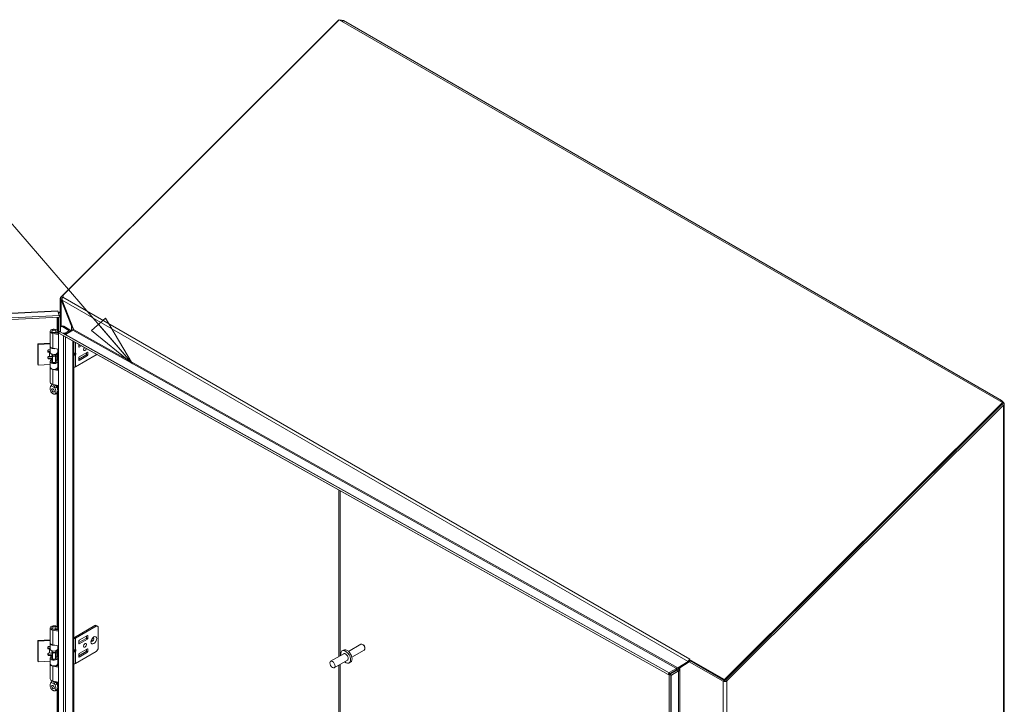
# Model space of a CAD drawing. Units: inches. Extents: x 11 to 296, y 10 to 182.
# Drawn here: x 272 to 296, y 166 to 182 of the extents above; entities that cross this region are included whole.
import ezdxf

# ---------------------------------------------------------------- set-up
doc = ezdxf.new("R2010")
doc.units = ezdxf.units.IN
doc.header["$LTSCALE"] = 18
doc.header["$MEASUREMENT"] = 0
doc.layers.get('0').update_dxf_attribs({"lineweight": 0})
for name, color, linetype, lineweight in [('Symbol (ANSI)', 7, 'Continuous', 5), ('Visible (ANSI)', 7, 'Continuous', 5), ('Visible Narrow (ANSI)', 7, 'Continuous', 5)]:
    doc.layers.add(name, color=color, linetype=linetype, lineweight=lineweight)
doc.styles.add('ROMANS', font='romans.shx')
doc.dimstyles.new('Default (ANSI)$7', dxfattribs={"dimscale": 18, "dimtxt": 0.08, "dimasz": 0.07, "dimexe": 0.0625, "dimexo": 0.0315, "dimgap": 0.0155, "dimtad": 0, "dimtih": 1, "dimtoh": 1, "dimrnd": 1e-08, "dimzin": 0, "dimdsep": 46, "dimtxsty": 'ROMANS', "dimblk": 'Filled-1', "dimcen": 0.09, "dimdle": 0.197, "dimclrd": 256, "dimclre": 256, "dimclrt": 256, "dimadec": 0, "dimazin": 0, "dimtfac": 1, "dimtofl": 0, "dimtmove": 0, "dimatfit": 3, "dimldrblk": 'Filled-1', "dimfxl": 1, "dimtolj": 1, "dimtzin": 0, "dimlwd": -1, "dimlwe": -1, "dimarcsym": 0})

# ---------------------------------------------------------------- blocks, each defined once
blk = doc.blocks.new('Filled-1')
at = {"color": 0}
for p, q in [((0, 0), (-1, 0.179)), ((-1, 0.179), (-1, -0.179)), ((-1, 0), (0, 0)), ((-1, -0.179), (0, 0))]:
    blk.add_line(p, q, dxfattribs=at)
at = {"color": 0, "flags": 128}
blk.add_lwpolyline([(-1, -0.179), (0, 0), (-1, 0.179), (-1, -0.179)], dxfattribs=at)
at = {"color": 0}
blk.add_solid([(-1, -0.179), (0, 0), (-1, 0.179), (-1, -0.179)], dxfattribs=at)

msp = doc.modelspace()

# ---------------------------------------------------------------- linework, layer by layer
at = {"layer": 'Visible (ANSI)'}
for p, q in [((273.12276, 175.68572), (279.82168, 182.36874)), ((273.17894, 175.7309), (279.85938, 182.39548)), ((279.82858, 182.36476), (279.82168, 182.36874)), ((279.85938, 182.39548), (295.91862, 173.12368)), ((279.89807, 182.37315), (279.91098, 182.3806)), ((279.91098, 182.3806), (279.95881, 182.37309)), ((279.95881, 182.37309), (279.92849, 182.35558)), ((279.95881, 182.37309), (295.89589, 173.17181)), ((273.10426, 175.25941), (273.10426, 175.65401)), ((273.14902, 175.65045), (273.10545, 175.64551)), ((273.14945, 175.67031), (273.12276, 175.68572)), ((273.14617, 175.61999), (273.12276, 175.60647)), ((273.37817, 174.97114), (273.12276, 175.60647)), ((273.1474, 175.60364), (273.42259, 174.90328)), ((273.15416, 175.66759), (273.14945, 175.67031)), ((273.16421, 175.67762), (273.15416, 175.66759)), ((273.17894, 175.7309), (273.1639, 175.67649)), ((251.73268, 174.26389), (273.04109, 175.34021)), ((273.07963, 175.23224), (273.0464, 175.33822)), ((273.06401, 175.29406), (273.06031, 175.29388)), ((273.09294, 175.29552), (273.06401, 175.29406)), ((273.11254, 175.23302), (273.09294, 175.29552)), ((273.07963, 175.23224), (251.76321, 174.15551)), ((251.76453, 174.11271), (273.08096, 175.18944)), ((273.0683, 174.8392), (273.0683, 175.1888)), ((273.08096, 175.18944), (273.07963, 175.23224)), ((273.07966, 175.23136), (273.11254, 175.23302)), ((273.11254, 175.23302), (273.11254, 174.84143)), ((272.85823, 174.48782), (272.85823, 174.84643)), ((272.89576, 174.83764), (272.89576, 174.84643)), ((272.92402, 174.88956), (272.90047, 174.85916)), ((273.0609, 174.77214), (272.9236, 174.79579)), ((272.93373, 174.81539), (273.0609, 174.79348)), ((272.97551, 174.88956), (272.99906, 174.85916)), ((272.98943, 174.80579), (272.98943, 174.82352)), ((273.01449, 174.80906), (272.98943, 174.82352)), ((273.00376, 174.83764), (273.00376, 174.84643)), ((273.01449, 174.80148), (273.01449, 174.80906)), ((273.0413, 174.79686), (273.0413, 174.84643)), ((273.0609, 174.83201), (273.07707, 174.82277)), ((273.0609, 174.80638), (273.0609, 174.83201)), ((273.0661, 174.8034), (273.0609, 174.80638)), ((273.0609, 151.89086), (273.0609, 174.80638)), ((273.06177, 174.88234), (273.0683, 174.8392)), ((273.06177, 174.83152), (273.06177, 174.88234)), ((273.08798, 174.84204), (273.0661, 174.8034)), ((273.0661, 174.8034), (273.18683, 174.7347)), ((273.0661, 174.8034), (287.82461, 166.5351)), ((273.18474, 174.73558), (273.06655, 174.80315)), ((273.0683, 174.8392), (273.0869, 174.84014)), ((273.08798, 174.84204), (287.84648, 166.57374)), ((273.091, 174.84035), (273.11254, 174.84143)), ((273.106, 174.8411), (273.106, 174.83194)), ((273.11033, 174.82952), (273.11033, 174.84132)), ((273.15091, 174.97274), (273.12586, 174.95827)), ((273.3127, 174.86834), (273.16336, 174.95456)), ((273.16511, 174.79883), (273.22156, 174.80576)), ((273.18841, 174.96902), (273.33775, 174.8828)), ((273.40964, 174.87166), (273.23305, 174.76971)), ((273.23383, 174.8096), (273.3127, 174.85514)), ((273.33775, 174.84067), (273.25888, 174.79514)), ((273.35127, 174.8691), (273.3752, 174.85528)), ((273.35287, 174.83888), (273.35287, 174.86174)), ((273.3752, 174.85528), (273.38651, 174.86181)), ((273.3752, 174.85528), (273.3752, 174.85177)), ((273.38288, 174.97386), (273.37817, 174.97114)), ((273.39264, 174.9795), (273.38288, 174.97386)), ((273.4082, 174.93992), (273.38363, 174.93911)), ((273.38363, 174.86172), (273.38363, 174.93911)), ((273.39295, 174.86203), (273.38363, 174.86172)), ((273.42259, 174.90328), (273.4227, 174.89473)), ((272.56312, 174.54665), (272.85823, 174.56156)), ((273.18474, 174.73558), (273.18474, 174.73589)), ((287.82787, 166.5322), (273.18716, 174.73451)), ((273.22893, 174.78575), (273.19573, 174.78167)), ((273.23305, 174.76971), (273.22746, 174.76901)), ((273.42806, 174.59955), (273.42806, 152.1171)), ((272.56621, 174.52627), (272.56312, 174.54665)), ((272.56312, 174.04647), (272.56312, 174.54665)), ((272.85823, 174.54102), (272.56621, 174.52627)), ((272.56621, 174.02609), (272.56621, 174.52627)), ((272.80529, 174.35292), (272.80529, 174.38281)), ((272.83883, 174.35948), (272.82133, 174.35859)), ((272.82442, 174.39945), (272.85823, 174.40116)), ((272.82442, 174.33821), (272.84191, 174.3391)), ((272.85823, 174.33938), (272.85823, 174.47925)), ((273.0609, 174.41353), (272.9236, 174.43718)), ((273.04095, 174.33478), (273.05098, 174.40095)), ((273.05115, 174.40321), (273.05115, 174.41521)), ((273.55487, 174.46626), (273.55487, 174.52851)), ((273.55487, 174.49333), (273.5858, 174.51118)), ((273.61631, 174.49408), (273.5615, 174.46244)), ((273.76038, 174.34309), (273.5615, 174.22827)), ((273.73694, 174.32955), (273.73694, 174.28693)), ((273.767, 174.26957), (273.767, 174.33926)), ((272.80529, 174.19371), (272.80529, 174.22359)), ((272.91226, 174.20397), (272.82133, 174.19938)), ((272.82442, 174.24023), (272.84191, 174.24112)), ((272.91226, 174.18343), (272.82442, 174.179)), ((272.85823, 173.97906), (272.85823, 174.11893)), ((272.89576, 174.28524), (272.89576, 174.29671)), ((272.91553, 174.25307), (272.90047, 174.27251)), ((272.91226, 174.11956), (272.90047, 174.10433)), ((272.91226, 174.11494), (272.91226, 174.25728)), ((272.984, 174.25307), (272.99906, 174.27251)), ((272.98726, 174.11494), (272.98726, 174.25728)), ((272.98767, 174.18724), (272.98726, 174.18722)), ((272.99788, 174.1576), (272.98726, 174.14906)), ((272.98726, 174.11956), (272.99906, 174.10433)), ((272.99462, 174.17099), (273.00053, 174.14673)), ((272.99503, 174.2673), (273.00053, 174.24471)), ((273.00053, 174.24471), (273.03561, 174.24755)), ((273.00053, 174.14673), (273.00053, 174.24471)), ((273.00053, 174.14673), (273.03561, 174.14957)), ((273.00317, 174.10902), (273.00317, 174.14694)), ((273.00376, 174.28524), (273.00376, 174.29671)), ((273.00565, 174.11611), (273.01041, 174.14753)), ((273.03561, 174.24755), (273.02971, 174.27181)), ((273.03561, 174.14957), (273.03561, 174.24755)), ((273.05098, 174.1805), (273.04095, 174.11432)), ((273.05115, 174.04289), (273.05115, 174.18275)), ((273.42806, 174.3107), (273.46164, 174.3107)), ((273.42806, 174.29539), (273.46164, 174.29539)), ((273.4749, 173.98916), (273.96853, 174.27416)), ((273.73031, 174.27545), (273.55487, 174.17416)), ((273.55487, 174.21678), (273.55487, 174.1471)), ((273.5615, 174.14327), (273.76038, 174.25809)), ((272.56621, 174.02609), (272.56312, 174.04647)), ((272.85823, 174.04084), (272.56621, 174.02609)), ((272.85823, 173.61189), (272.85823, 173.97049)), ((273.0609, 173.8962), (272.9236, 173.91985)), ((272.9858, 173.93048), (273.0609, 173.91755)), ((272.98943, 173.92986), (272.98943, 173.93144)), ((273.01449, 173.93312), (273.00664, 173.93766)), ((273.01449, 173.92554), (273.01449, 173.93312)), ((273.05098, 174.04063), (273.04095, 173.97446)), ((273.0413, 173.92092), (273.0413, 173.97049)), ((272.89576, 173.56121), (272.89576, 173.56921)), ((273.0609, 173.53759), (272.9236, 173.56124)), ((295.91862, 173.12368), (289.1894, 166.41042)), ((295.86557, 173.15431), (295.89589, 173.17181)), ((295.89589, 173.17181), (295.94371, 173.1241)), ((295.92936, 173.09581), (295.91862, 173.12368)), ((295.94371, 173.1241), (295.92305, 173.11218)), ((289.2134, 166.39578), (295.91232, 173.07881)), ((295.91232, 173.07881), (289.2134, 166.39578)), ((295.94371, 173.06068), (289.24479, 166.37766)), ((295.91703, 173.07609), (295.91232, 173.07881)), ((295.94371, 173.06068), (295.91703, 173.07609)), ((295.92936, 173.09581), (295.92784, 173.09429)), ((295.96221, 173.09239), (295.96221, 146.54169)), ((272.85823, 167.30265), (272.85823, 167.66126)), ((272.89576, 167.65247), (272.89576, 167.66126)), ((272.92402, 167.70439), (272.90047, 167.67399)), ((272.97551, 167.70439), (272.99906, 167.67399)), ((272.98943, 167.62062), (272.98943, 167.63835)), ((273.01449, 167.62389), (272.98943, 167.63835)), ((273.00376, 167.65247), (273.00376, 167.66126)), ((273.0413, 167.61169), (273.0413, 167.66126)), ((273.93846, 167.71872), (273.44483, 167.43372)), ((273.4749, 167.41637), (273.96853, 167.70137)), ((273.97596, 167.72244), (274.00603, 167.70508)), ((274.02156, 167.67075), (274.02156, 167.18085)), ((273.0609, 167.58697), (272.9236, 167.61062)), ((272.93373, 167.63022), (273.0609, 167.60831)), ((273.01449, 167.61631), (273.01449, 167.62389)), ((273.43157, 167.43372), (273.42806, 167.43575)), ((273.55487, 167.30816), (273.73031, 167.40945)), ((273.5615, 167.36226), (273.76038, 167.47708)), ((273.73694, 167.42093), (273.73694, 167.46355)), ((273.767, 167.47326), (273.767, 167.40357)), ((272.56312, 167.36148), (272.85823, 167.37639)), ((272.56621, 167.3411), (272.56312, 167.36148)), ((272.56312, 166.8613), (272.56312, 167.36148)), ((272.85823, 167.35585), (272.56621, 167.3411)), ((272.56621, 166.84092), (272.56621, 167.3411)), ((272.80529, 167.16775), (272.80529, 167.19764)), ((272.83883, 167.17431), (272.82133, 167.17342)), ((272.82442, 167.21428), (272.85823, 167.21599)), ((272.85823, 167.15421), (272.85823, 167.29408)), ((273.0609, 167.22836), (272.9236, 167.25201)), ((273.04095, 167.14961), (273.05098, 167.21578)), ((273.05115, 167.21804), (273.05115, 167.23004)), ((273.55487, 167.28109), (273.55487, 167.35078)), ((273.76038, 167.39209), (273.5615, 167.27727)), ((280.38129, 167.26797), (280.08163, 167.09496)), ((280.43739, 167.25531), (280.42254, 167.26388)), ((280.48088, 167.17999), (280.48088, 167.16284)), ((272.80529, 167.00854), (272.80529, 167.03842)), ((272.91226, 167.0188), (272.82133, 167.01421)), ((272.82442, 167.15304), (272.84191, 167.15393)), ((272.82442, 167.05506), (272.84191, 167.05595)), ((272.91226, 166.99826), (272.82442, 166.99383)), ((272.85823, 166.79389), (272.85823, 166.93376)), ((272.89576, 167.10007), (272.89576, 167.11154)), ((272.91553, 167.0679), (272.90047, 167.08734)), ((272.91226, 166.93439), (272.90047, 166.91916)), ((272.91226, 166.92977), (272.91226, 167.07211)), ((272.984, 167.0679), (272.99906, 167.08734)), ((272.98726, 166.92977), (272.98726, 167.07211)), ((272.98767, 167.00207), (272.98726, 167.00205)), ((272.99788, 166.97243), (272.98726, 166.96389)), ((272.98726, 166.93439), (272.99906, 166.91916)), ((272.99462, 166.98582), (273.00053, 166.96156)), ((272.99503, 167.08213), (273.00053, 167.05954)), ((273.00053, 167.05954), (273.03561, 167.06238)), ((273.00053, 166.96156), (273.00053, 167.05954)), ((273.00053, 166.96156), (273.03561, 166.9644)), ((273.00317, 166.92385), (273.00317, 166.96177)), ((273.00376, 167.10007), (273.00376, 167.11154)), ((273.00565, 166.93094), (273.01041, 166.96236)), ((273.03561, 167.06238), (273.02971, 167.08665)), ((273.03561, 166.9644), (273.03561, 167.06238)), ((273.05098, 166.99533), (273.04095, 166.92915)), ((273.05115, 166.85772), (273.05115, 166.99758)), ((273.42806, 167.12553), (273.46164, 167.12553)), ((273.42806, 167.11022), (273.46164, 167.11022)), ((273.4749, 166.80399), (273.96853, 167.08899)), ((273.73031, 167.09028), (273.55487, 166.98899)), ((273.55487, 167.03161), (273.55487, 166.96193)), ((273.76038, 167.15792), (273.5615, 167.0431)), ((273.5615, 166.9581), (273.76038, 167.07292)), ((273.73694, 167.14438), (273.73694, 167.10176)), ((273.767, 167.0844), (273.767, 167.15409)), ((279.96813, 167.03809), (279.64993, 166.85438)), ((279.96474, 167.12724), (279.92868, 167.10642)), ((280.46379, 167.12508), (280.16413, 166.95207)), ((272.56621, 166.84092), (272.56312, 166.8613)), ((272.85823, 166.85567), (272.56621, 166.84092)), ((272.85823, 166.42672), (272.85823, 166.78532)), ((273.0609, 166.71103), (272.9236, 166.73468)), ((272.9858, 166.74531), (273.0609, 166.73238)), ((272.98943, 166.74469), (272.98943, 166.74627)), ((273.01449, 166.74795), (273.00664, 166.75249)), ((273.01449, 166.74037), (273.01449, 166.74795)), ((273.05098, 166.85546), (273.04095, 166.78929)), ((273.0413, 166.73575), (273.0413, 166.78532)), ((280.05813, 166.88221), (279.73993, 166.69849)), ((280.13364, 166.8347), (280.09758, 166.81388)), ((287.85115, 166.58247), (288.02562, 166.6832)), ((288.02986, 166.68646), (288.04035, 166.65768)), ((288.06067, 166.69396), (288.30821, 166.85054)), ((288.06538, 166.69668), (288.06067, 166.69396)), ((288.09206, 166.71208), (288.06538, 166.69668)), ((288.08833, 166.70266), (288.09044, 166.67705)), ((288.08833, 166.65241), (288.08833, 166.70266)), ((288.33801, 166.86766), (288.09206, 166.71208)), ((288.33588, 166.84529), (288.10458, 166.69243)), ((288.3349, 166.86595), (288.30821, 166.85054)), ((288.33072, 166.8829), (288.3507, 166.87499)), ((288.33572, 166.86642), (288.3349, 166.86595)), ((288.36727, 166.86342), (288.33588, 166.84529)), ((288.33588, 166.84529), (289.15549, 166.37209)), ((288.34976, 166.90906), (288.34096, 166.90027)), ((289.1894, 166.41042), (288.34096, 166.90027)), ((288.34096, 166.90027), (288.3517, 166.87241)), ((288.3496, 166.90903), (288.34968, 166.90911)), ((288.34972, 166.90901), (288.34968, 166.90911)), ((288.34968, 166.90911), (288.34976, 166.90906)), ((289.18688, 166.39021), (288.3517, 166.87241)), ((289.18688, 166.39021), (288.36727, 166.86342)), ((287.82461, 166.5351), (287.84648, 166.57374)), ((287.82773, 166.53228), (287.82461, 166.5351)), ((287.82773, 166.53228), (287.84632, 166.56513)), ((287.84632, 166.56513), (287.8496, 166.57092)), ((287.84648, 166.57374), (287.8496, 166.57092)), ((287.88575, 166.52693), (287.84801, 166.52693)), ((287.84801, 166.52623), (287.84801, 166.52693)), ((287.89241, 166.52623), (287.84801, 166.52623)), ((287.84801, 166.52623), (287.84801, 143.3469)), ((287.8494, 166.57721), (287.85115, 166.58247)), ((287.84947, 166.57173), (287.8494, 166.57721)), ((287.84948, 166.57102), (287.84947, 166.57173)), ((287.84987, 166.54069), (287.84949, 166.57073)), ((287.85161, 166.54595), (287.84987, 166.54069)), ((287.85115, 166.58247), (287.85161, 166.54595)), ((288.02609, 166.64668), (287.85161, 166.54595)), ((287.8914, 166.52693), (287.86651, 166.5413)), ((287.86651, 166.5413), (287.87089, 166.54029)), ((287.87089, 166.54029), (288.04667, 166.64178)), ((287.87089, 166.54029), (287.90229, 166.52216)), ((287.89241, 166.52693), (287.88575, 166.52693)), ((287.89241, 166.52693), (287.89241, 166.52623)), ((287.89241, 166.52623), (287.89241, 143.3469)), ((287.89319, 166.52589), (287.89289, 166.52607)), ((287.8979, 166.52318), (287.89319, 166.52589)), ((287.90229, 166.52216), (287.8979, 166.52318)), ((288.07807, 166.62365), (287.90229, 166.52216)), ((288.08833, 166.65241), (288.09044, 166.62681)), ((288.09044, 166.67705), (288.09044, 166.62681)), ((272.89576, 166.37604), (272.89576, 166.38404)), ((273.0609, 166.35242), (272.9236, 166.37607)), ((289.18688, 166.39021), (289.15549, 166.37209)), ((289.1993, 166.38475), (289.1894, 166.41042)), ((289.2134, 166.39578), (289.24479, 166.37766))]:
    msp.add_line(p, q, dxfattribs=at)
for centre, major_axis, ratio, start_param, end_param in [((272.94976, 174.84643), (-0.09154, 0), 0.57735027, 2.35619449, 7.56404551), ((272.94976, 174.84643), (-0.054, 0), 0.57735027, 5.86265097, 9.8453123), ((272.94976, 174.84643), (-0.0561, 0), 0.57735027, 5.5880236, 7.56404551), ((272.94976, 174.84643), (0.0561, 0), 0.57735027, 5.49778714, 6.97834702), ((273.16336, 174.89332), (-0.0375, 0.06495), 0.57735027, 5.49778714, 6.77891717), ((273.18841, 174.90779), (-0.0375, 0.06495), 0.57735027, 5.49778714, 6.28318531), ((273.21646, 174.81963), (0.02457, 0), 0.57735027, 4.92182849, 5.49778714), ((273.21646, 174.81963), (-0.06, 0), 0.57735027, 1.78023584, 2.35619449), ((273.30127, 174.86174), (0.01617, 0), 0.57735027, 5.49778714, 7.06858347), ((273.30127, 174.86174), (0.0516, 0), 0.57735027, 5.49778714, 7.06858347), ((273.36491, 174.8611), (0.01875, 0), 0.57735027, 5.5733601, 6.34029819), ((273.40944, 174.88708), (-0.00916, -0.01636), 0.58584105, 0.77787919, 2.34867552), ((273.4382, 174.62272), (0.05189, 0), 0.57735027, 4.51569625, 4.74985236), ((272.82442, 174.38377), (-0.01898, -0.00288), 0.81338956, 4.5897507, 6.16054703), ((272.82133, 174.37427), (0.01898, 0.00288), 0.81338956, 3.59514889, 4.5897507), ((272.82442, 174.35389), (-0.01898, -0.00288), 0.81338956, 6.16054703, 7.73134335), ((272.85427, 174.25758), (-0.17717, 0), 0.57735027, 4.69002878, 4.79965544), ((272.85427, 174.25758), (0.14173, 0), 0.57735027, 1.54284476, 1.65806279), ((272.94976, 174.47925), (-0.09154, 0), 0.57735027, 6.20198411, 8.12912338), ((272.94976, 174.48782), (-0.09154, 0), 0.57735027, 0, 1.2808602), ((272.94976, 174.33938), (-0.09154, 0), 0.57735027, 0, 3.05432619), ((273.00634, 174.40321), (0.04481, 0), 0.57735027, 6.19591884, 6.28318531), ((273.46713, 174.32787), (0.01636, 0.01291), 0.70901302, 4.20232108, 4.98771925), ((273.5615, 174.47009), (-0.00469, -0.00812), 0.57735027, 5.49778714, 7.06858347), ((273.70337, 174.42726), (-0.02578, -0.04465), 0.57735027, 4.40934646, 8.17195235), ((273.76038, 174.33543), (0.00469, 0.00812), 0.57735027, 5.49778714, 7.06858347), ((272.82442, 174.22456), (-0.01898, -0.00288), 0.81338956, 4.5897507, 6.16054703), ((272.82133, 174.21505), (-0.01898, -0.00288), 0.81338956, 0.45355624, 1.44815805), ((272.82442, 174.19467), (-0.01898, -0.00288), 0.81338956, 6.16054703, 7.73134335), ((272.85427, 174.1596), (0.14173, 0), 0.57735027, 1.14922148, 1.65806279), ((272.94976, 174.11893), (0.09154, 0), 0.57735027, 1.99289674, 6.19591884), ((272.94976, 174.11893), (-0.0561, 0), 0.57735027, 5.44447288, 9.3375115), ((272.94976, 174.28524), (-0.054, 0), 0.57735027, 0, 3.14159265), ((272.94976, 174.0916), (-0.054, 0), 0.57735027, 5.86265097, 5.87928697), ((272.94976, 174.11494), (-0.0375, 0), 0.57735027, 0, 3.14159265), ((272.94976, 174.26191), (0.0375, 0), 0.57735027, 3.56212699, 5.86265097), ((272.85427, 174.1596), (0.14173, 0), 0.57735027, 0.13962634, 0.35292828), ((272.94976, 174.11893), (0.09154, 0), 0.57735027, 1.03865819, 1.14869591), ((272.94976, 174.0916), (-0.054, 0), 0.57735027, 3.54549099, 3.56212699), ((272.85427, 174.25758), (0.17717, 0), 0.57735027, 0.13962634, 0.44667142), ((273.00634, 174.18275), (0.04481, 0), 0.57735027, 6.19591884, 7.14203551), ((273.44838, 174.33235), (-0.02485, 0.01669), 0.55490174, 2.45125729, 2.71305668), ((273.44838, 174.27374), (0.02485, 0.01669), 0.55490174, 0.42853597, 0.69033536), ((273.46713, 174.29988), (-0.01869, 0.00601), 0.25407114, 1.65232825, 2.43772641), ((273.5615, 174.22061), (0.00469, 0.00812), 0.57735027, 0.78539816, 2.35619449), ((273.5615, 174.15092), (-0.00469, -0.00812), 0.57735027, 5.49778714, 7.06858347), ((273.73031, 174.2831), (0.00469, 0.00812), 0.57735027, 3.92699082, 5.49778714), ((273.76038, 174.26574), (-0.00469, -0.00812), 0.57735027, 0.78539816, 2.35619449), ((273.96853, 174.3354), (0.0375, 0.06495), 0.57735027, 3.92699082, 4.25361751), ((272.94976, 173.97049), (-0.09154, 0), 0.57735027, 6.20198411, 7.56404551), ((272.94976, 173.97906), (0.09154, 0), 0.57735027, 3.14159265, 6.19591884), ((272.94976, 173.97049), (0.09154, 0), 0.57735027, 5.49778714, 6.36427677), ((273.00634, 174.04289), (0.04481, 0), 0.57735027, 6.19591884, 6.28318531), ((273.4382, 174.01035), (0.05189, 0), 0.57735027, 4.51569625, 5.49778714), ((272.94976, 173.61189), (-0.09154, 0), 0.57735027, 0, 1.2808602), ((272.9731, 173.44331), (0.0234, -0.04053), 0.57735027, 4.63756338, 4.78721458), ((272.94976, 167.66126), (-0.09154, 0), 0.57735027, 2.35619449, 7.56404551), ((272.94976, 167.66126), (-0.054, 0), 0.57735027, 5.86265097, 9.8453123), ((272.94976, 167.66126), (-0.0561, 0), 0.57735027, 5.5880236, 7.56404551), ((272.94976, 167.66126), (0.0561, 0), 0.57735027, 5.49778714, 6.97834702), ((273.93846, 167.65749), (0.0375, 0.06495), 0.57735027, 0, 0.78539816), ((273.96853, 167.64013), (0.0375, 0.06495), 0.57735027, 5.49778714, 7.06858347), ((273.4382, 167.43755), (0.05189, 0), 0.57735027, 4.51569625, 5.49778714), ((273.4382, 167.43755), (-0.00937, 0), 0.57735027, 0.78539816, 2.35619449), ((273.73031, 167.4171), (0.00469, 0.00812), 0.57735027, 3.92699082, 5.49778714), ((273.76038, 167.46943), (0.00469, 0.00812), 0.57735027, 5.49778714, 7.06858347), ((273.76038, 167.39974), (-0.00469, -0.00812), 0.57735027, 0.78539816, 2.35619449), ((273.85229, 167.40106), (-0.02578, -0.04465), 0.57735027, 1.12333465, 2.018258), ((272.82442, 167.1986), (-0.01898, -0.00288), 0.81338956, 4.5897507, 6.16054703), ((272.82133, 167.1891), (0.01898, 0.00288), 0.81338956, 3.59514889, 4.5897507), ((272.82442, 167.16872), (-0.01898, -0.00288), 0.81338956, 6.16054703, 7.73134335), ((272.85427, 167.07241), (-0.17717, 0), 0.57735027, 4.69002878, 4.79965544), ((272.94976, 167.29408), (-0.09154, 0), 0.57735027, 6.20198411, 8.12912338), ((272.94976, 167.30265), (-0.09154, 0), 0.57735027, 0, 1.2808602), ((273.00634, 167.21804), (0.04481, 0), 0.57735027, 6.19591884, 6.28318531), ((273.5615, 167.35461), (0.00469, 0.00812), 0.57735027, 0.78539816, 2.35619449), ((273.5615, 167.28492), (-0.00469, -0.00812), 0.57735027, 5.49778714, 7.06858347), ((273.96853, 167.15023), (0.0375, 0.06495), 0.57735027, 3.92699082, 5.49778714), ((280.42254, 167.19652), (-0.04125, 0.07145), 0.57735027, 3.14159265, 6.28318531), ((280.43739, 167.2051), (-0.03075, 0.05326), 0.57735027, 3.92699082, 5.49778714), ((272.82442, 167.03939), (-0.01898, -0.00288), 0.81338956, 4.5897507, 6.16054703), ((272.82133, 167.02988), (-0.01898, -0.00288), 0.81338956, 0.45355624, 1.44815805), ((272.82442, 167.0095), (-0.01898, -0.00288), 0.81338956, 6.16054703, 7.73134335), ((272.85427, 167.07241), (0.14173, 0), 0.57735027, 1.54284476, 1.65806279), ((272.85427, 166.97443), (0.14173, 0), 0.57735027, 1.14922148, 1.65806279), ((272.94976, 166.93376), (0.09154, 0), 0.57735027, 1.99289674, 6.19591884), ((272.94976, 167.15421), (-0.09154, 0), 0.57735027, 0, 3.05432619), ((272.94976, 166.93376), (-0.0561, 0), 0.57735027, 5.44447288, 9.3375115), ((272.94976, 167.10007), (-0.054, 0), 0.57735027, 0, 3.14159265), ((272.94976, 166.92977), (-0.0375, 0), 0.57735027, 0, 3.14159265), ((272.94976, 167.07674), (0.0375, 0), 0.57735027, 3.56212699, 5.86265097), ((272.85427, 166.97443), (0.14173, 0), 0.57735027, 0.13962634, 0.35292828), ((272.94976, 166.93376), (0.09154, 0), 0.57735027, 1.03865819, 1.14869591), ((272.85427, 167.07241), (0.17717, 0), 0.57735027, 0.13962634, 0.44667142), ((273.00634, 166.99758), (0.04481, 0), 0.57735027, 6.19591884, 7.14203551), ((273.44838, 167.14718), (-0.02485, 0.01669), 0.55490174, 2.45125729, 2.71305668), ((273.44838, 167.08857), (0.02485, 0.01669), 0.55490174, 0.42853597, 0.69033536), ((273.46713, 167.1427), (0.01636, 0.01291), 0.70901302, 4.20232108, 4.98771925), ((273.46713, 167.11471), (-0.01869, 0.00601), 0.25407114, 1.65232825, 2.43772641), ((273.5615, 167.03544), (0.00469, 0.00812), 0.57735027, 0.78539816, 2.35619449), ((273.5615, 166.96575), (-0.00469, -0.00812), 0.57735027, 5.49778714, 7.06858347), ((273.73031, 167.09793), (0.00469, 0.00812), 0.57735027, 3.92699082, 5.49778714), ((273.76038, 167.15026), (0.00469, 0.00812), 0.57735027, 5.49778714, 7.06858347), ((273.76038, 167.08057), (-0.00469, -0.00812), 0.57735027, 0.78539816, 2.35619449), ((280.01313, 166.96015), (-0.08445, 0.14627), 0.57735027, 2.13277273, 7.29200523), ((280.04919, 166.98097), (-0.08445, 0.14627), 0.57735027, 3.14159265, 6.28318531), ((280.01313, 166.96015), (-0.045, 0.07794), 0.57735027, 3.14159265, 6.28318531), ((272.94976, 166.78532), (-0.09154, 0), 0.57735027, 6.20198411, 7.56404551), ((272.94976, 166.79389), (0.09154, 0), 0.57735027, 3.14159265, 6.19591884), ((272.94976, 166.90643), (-0.054, 0), 0.57735027, 5.86265097, 5.87928697), ((272.94976, 166.90643), (-0.054, 0), 0.57735027, 3.54549099, 3.56212699), ((272.94976, 166.78532), (0.09154, 0), 0.57735027, 5.49778714, 6.36427677), ((273.00634, 166.85772), (0.04481, 0), 0.57735027, 6.19591884, 6.28318531), ((273.4382, 166.82518), (0.05189, 0), 0.57735027, 4.51569625, 5.49778714), ((288.02542, 166.69862), (0.00916, 0.01636), 0.58584105, 3.91947184, 4.24549816), ((288.36487, 166.86939), (-0.03157, -0.05469), 0.57735027, 4.48432338, 4.79768704), ((288.36487, 166.86939), (-0.03157, -0.05469), 0.57735027, 4.27605667, 4.34586423), ((288.02542, 166.69862), (-0.03087, -0.05509), 0.58584105, 0.77787919, 1.1039055), ((288.09133, 166.61599), (0.06315, 0), 0.57735027, 1.61829603, 2.35619449), ((288.09133, 166.61599), (-0.01875, 0), 0.57735027, 4.75988868, 5.49778714), ((272.94976, 166.42672), (-0.09154, 0), 0.57735027, 0, 1.2808602), ((272.9731, 166.25814), (0.0234, -0.04053), 0.57735027, 4.63756338, 4.78721458)]:
    msp.add_ellipse(centre, major_axis=major_axis, ratio=ratio, start_param=start_param, end_param=end_param, dxfattribs=at)
for centre, major_axis in [((272.94976, 174.88292), (0.0282, 0)), ((272.92643, 173.41636), (0.0234, -0.04053)), ((272.94976, 167.69775), (0.0282, 0)), ((273.70337, 167.24209), (0.02578, 0.04465)), ((279.69493, 166.77644), (-0.045, 0.07794)), ((272.92643, 166.23119), (0.0234, -0.04053))]:
    msp.add_ellipse(centre, major_axis=major_axis, ratio=0.57735027, dxfattribs=at)
for points in [[(279.82168, 182.36874), (279.82804, 182.37349), (279.83581, 182.37735), (279.84424, 182.38021)], [(273.10545, 175.64551), (273.10147, 175.65965), (273.10818, 175.67484), (273.12276, 175.68572)], [(273.12276, 175.60647), (273.11396, 175.61831), (273.10785, 175.63169), (273.10545, 175.64551)], [(273.15416, 175.66759), (273.14983, 175.66263), (273.14783, 175.65639), (273.14902, 175.65045)], [(273.14902, 175.65045), (273.14918, 175.64837), (273.14941, 175.64629), (273.1497, 175.64423)], [(273.0464, 175.33822), (273.0446, 175.33963), (273.04283, 175.34024), (273.0411, 175.3401)], [(273.09294, 175.29552), (273.09286, 175.2959), (273.09276, 175.29627), (273.09265, 175.29664)], [(273.38363, 174.93911), (273.38337, 174.95006), (273.38139, 174.96095), (273.37817, 174.97114)], [(273.18565, 174.73537), (273.18535, 174.73544), (273.18505, 174.73551), (273.18474, 174.73558)], [(273.18683, 174.7347), (273.18694, 174.73464), (273.18705, 174.73458), (273.18716, 174.73451)], [(273.22746, 174.76901), (273.22359, 174.76886), (273.21973, 174.76928), (273.21606, 174.7703)], [(272.88147, 173.5283), (272.88114, 173.52815), (272.88081, 173.528), (272.88049, 173.52783)], [(272.97237, 173.47478), (272.97205, 173.47532), (272.97172, 173.47586), (272.97138, 173.47639)], [(273.01806, 173.50334), (273.01839, 173.5028), (273.01872, 173.50227), (273.01904, 173.50173)], [(288.02986, 166.68646), (288.04237, 166.68742), (288.05342, 166.69167), (288.06067, 166.69396)], [(288.08833, 166.70266), (288.10418, 166.70868), (288.12021, 166.71107), (288.1323, 166.71074)], [(288.10458, 166.69243), (288.1009, 166.68837), (288.09564, 166.68337), (288.09044, 166.67705)], [(288.30821, 166.85054), (288.31221, 166.86026), (288.32, 166.87213), (288.33072, 166.8829)], [(288.34344, 166.86993), (288.34071, 166.86901), (288.33807, 166.86778), (288.33572, 166.86642)], [(288.35165, 166.87254), (288.34865, 166.87167), (288.3459, 166.87075), (288.34344, 166.86993)], [(287.84987, 166.54069), (287.84139, 166.53215), (287.83291, 166.52924), (287.82773, 166.53228)], [(287.84801, 166.52693), (287.84801, 166.53267), (287.85482, 166.53836), (287.86651, 166.5413)], [(287.84939, 166.57111), (287.84894, 166.57179), (287.84917, 166.57384), (287.8494, 166.57721)], [(287.8979, 166.52318), (287.89443, 166.52497), (287.89241, 166.52596), (287.89241, 166.52693)], [(272.88147, 166.34313), (272.88114, 166.34298), (272.88081, 166.34283), (272.88049, 166.34266)], [(272.97237, 166.28961), (272.97205, 166.29015), (272.97172, 166.29069), (272.97138, 166.29122)], [(273.01806, 166.31817), (273.01839, 166.31763), (273.01872, 166.3171), (273.01904, 166.31656)]]:
    msp.add_open_spline(points, degree=3, dxfattribs=at)
for points, knots in [([(279.8757, 182.38604), (279.87904, 182.38617), (279.88235, 182.38614), (279.88557, 182.38595), (279.89511, 182.38539), (279.9039, 182.38349), (279.91098, 182.3806)], [0.934097716, 0.934097716, 0.934097716, 0.934097716, 1.095058067, 1.095058067, 1.095058067, 1.570796327, 1.570796327, 1.570796327, 1.570796327]), ([(273.1639, 175.67649), (273.15248, 175.65906), (273.14469, 175.63343), (273.1464, 175.6114), (273.1466, 175.60876), (273.14694, 175.60616), (273.1474, 175.60364)], [0, 0, 0, 0, 1.09059041, 1.09059041, 1.09059041, 1.22173048, 1.22173048, 1.22173048, 1.22173048]), ([(273.09265, 175.29664), (273.08988, 175.30542), (273.07561, 175.31314), (273.05619, 175.31482), (273.05536, 175.31489), (273.05453, 175.31495), (273.05368, 175.31501)], [-0.972787696, -0.972787696, -0.972787696, -0.972787696, -0.327518924, -0.327518924, -0.327518924, -0.299955865, -0.299955865, -0.299955865, -0.299955865]), ([(272.88049, 173.52783), (272.87496, 173.52498), (272.8708, 173.51947), (272.86421, 173.50593), (272.86185, 173.49708), (272.85802, 173.47245), (272.85797, 173.4542), (272.86258, 173.42228), (272.866, 173.409), (272.87434, 173.38815), (272.87871, 173.37966), (272.88899, 173.3649), (272.89367, 173.35994), (272.90095, 173.35304), (272.90468, 173.35), (272.9132, 173.34367), (272.91832, 173.34033), (272.92423, 173.33678), (272.92533, 173.33613), (272.92643, 173.3355)], [0.000001, 0.000001, 0.000001, 0.000001, 0.13677231, 0.13677231, 0.29421701, 0.29421701, 0.55765721, 0.55765721, 0.75493808, 0.75493808, 0.89621291, 0.89621291, 1.02240189, 1.02240189, 1.14336763, 1.14336763, 1.30135657, 1.30135657, 1.3374969, 1.3374969, 1.3374969, 1.3374969]), ([(272.87138, 173.51942), (272.87608, 173.52614), (272.88175, 173.53233), (272.88988, 173.53895), (272.89182, 173.54038), (272.8938, 173.54173)], [0, 0, 0, 0, 0.104110419, 0.104110419, 0.135346184, 0.135346184, 0.135346184, 0.135346184]), ([(272.88147, 173.5283), (272.88585, 173.53024), (272.88945, 173.53336), (272.89447, 173.54143), (272.89592, 173.54642), (272.89584, 173.55216), (272.89584, 173.55218), (272.89584, 173.5522)], [0.61746531, 0.61746531, 0.61746531, 0.61746531, 0.722426758, 0.722426758, 0.827035135, 0.827035135, 0.827363944, 0.827363944, 0.827363944, 0.827363944]), ([(272.89312, 173.54062), (272.89312, 173.54062), (272.89319, 173.54071), (272.89354, 173.54124), (272.89398, 173.54199), (272.89487, 173.54423), (272.8953, 173.54573), (272.89554, 173.54742)], [5.062276456, 5.062276456, 5.062276456, 5.062276456, 5.132905383, 5.132905383, 5.273980169, 5.273980169, 5.415054956, 5.415054956, 5.415054956, 5.415054956]), ([(272.89589, 173.56916), (272.89578, 173.56645), (272.89576, 173.56352), (272.89577, 173.5578), (272.89579, 173.55504), (272.89584, 173.5522)], [-0.28651116, -0.28651116, -0.28651116, -0.28651116, -0.228694877, -0.228694877, -0.179314084, -0.179314084, -0.179314084, -0.179314084]), ([(272.92643, 173.33549), (272.92754, 173.33486), (272.92865, 173.33423), (272.93456, 173.33095), (272.93968, 173.32838), (272.9482, 173.32488), (272.95192, 173.32362), (272.9592, 173.32211), (272.96389, 173.32167), (272.97417, 173.32458), (272.97854, 173.32803), (272.98688, 173.33926), (272.9903, 173.34861), (272.99489, 173.37524), (272.99483, 173.39356), (272.99099, 173.42261), (272.98863, 173.43417), (272.98204, 173.45528), (272.97789, 173.46556), (272.97237, 173.47478)], [0, 0, 0, 0, 0.019870276, 0.019870276, 0.106233615, 0.106233615, 0.172369125, 0.172369125, 0.24137513, 0.24137513, 0.318565227, 0.318565227, 0.426428349, 0.426428349, 0.570498355, 0.570498355, 0.656364181, 0.656364181, 0.730964616, 0.730964616, 0.730964616, 0.730964616]), ([(272.95269, 173.51938), (272.95193, 173.52263), (272.95106, 173.52588), (272.94775, 173.53652), (272.94482, 173.54373), (272.93964, 173.55354), (272.93804, 173.55631), (272.93629, 173.55906)], [-0.914221862, -0.914221862, -0.914221862, -0.914221862, -0.864841069, -0.864841069, -0.750493631, -0.750493631, -0.70443385, -0.70443385, -0.70443385, -0.70443385]), ([(272.95269, 173.51938), (272.95341, 173.51626), (272.95437, 173.51299), (272.95791, 173.50251), (272.96115, 173.49496), (272.96694, 173.48381), (272.96908, 173.48005), (272.97138, 173.47639)], [0.851112765, 0.851112765, 0.851112765, 0.851112765, 0.900934315, 0.900934315, 1.006208643, 1.006208643, 1.061074537, 1.061074537, 1.061074537, 1.061074537]), ([(273.02909, 173.36022), (273.02385, 173.35286), (273.01746, 173.34619), (273.00358, 173.33556), (272.99601, 173.33137), (272.98098, 173.32551), (272.97347, 173.32355), (272.96585, 173.32243)], [0, 0, 0, 0, 0.114681528, 0.114681528, 0.224603757, 0.224603757, 0.322903244, 0.322903244, 0.322903244, 0.322903244]), ([(273.01806, 173.50334), (273.01368, 173.51037), (273.01008, 173.51792), (273.0052, 173.53288), (273.00378, 173.54035), (273.00369, 173.54745)], [0.61746531, 0.61746531, 0.61746531, 0.61746531, 0.722426758, 0.722426758, 0.821000359, 0.821000359, 0.821000359, 0.821000359]), ([(273.01904, 173.50173), (273.02457, 173.49249), (273.02872, 173.48218), (273.03532, 173.46104), (273.03768, 173.44945), (273.04151, 173.4204), (273.04155, 173.4021), (273.03701, 173.37583), (273.03373, 173.36672), (273.02909, 173.36022)], [0.000001, 0.000001, 0.000001, 0.000001, 0.136772312, 0.136772312, 0.294217012, 0.294217012, 0.557657208, 0.557657208, 0.749137551, 0.749137551, 0.749137551, 0.749137551]), ([(295.94371, 173.1241), (295.96001, 173.11194), (295.96623, 173.09437), (295.9592, 173.07894), (295.95615, 173.07224), (295.95079, 173.06596), (295.94371, 173.06068)], [0, 0, 0, 0, 1.09505807, 1.09505807, 1.09505807, 1.57079633, 1.57079633, 1.57079633, 1.57079633]), ([(273.86076, 167.33512), (273.86076, 167.33512), (273.86048, 167.33573), (273.85992, 167.33836), (273.85965, 167.34043), (273.8596, 167.34582), (273.85983, 167.34917), (273.86107, 167.35697), (273.86214, 167.36147), (273.86527, 167.37117), (273.86738, 167.3764), (273.87254, 167.38687), (273.87561, 167.39211), (273.88232, 167.40183), (273.88595, 167.40632), (273.89312, 167.41392), (273.89667, 167.41709), (273.90299, 167.42187), (273.90579, 167.42357), (273.91016, 167.42574), (273.9118, 167.42628), (273.91332, 167.42666), (273.91363, 167.42669), (273.91363, 167.42669)], [4.30208115, 4.30208115, 4.30208115, 4.30208115, 4.49674766, 4.49674766, 4.70136691, 4.70136691, 4.91280342, 4.91280342, 5.14078356, 5.14078356, 5.3840677, 5.3840677, 5.63595947, 5.63595947, 5.88738534, 5.88738534, 6.12886493, 6.12886493, 6.35318135, 6.35318135, 6.56092191, 6.56092191, 6.69349314, 6.69349314, 6.69349314, 6.69349314]), ([(288.09206, 166.71208), (288.08588, 166.6968), (288.07006, 166.67637), (288.04935, 166.66293), (288.04643, 166.66104), (288.04342, 166.65927), (288.04035, 166.65768)], [0, 0, 0, 0, 1.09084997, 1.09084997, 1.09084997, 1.24477001, 1.24477001, 1.24477001, 1.24477001]), ([(272.88049, 166.34266), (272.87496, 166.33981), (272.8708, 166.3343), (272.86421, 166.32076), (272.86185, 166.31191), (272.85802, 166.28728), (272.85797, 166.26903), (272.86258, 166.23711), (272.866, 166.22383), (272.87434, 166.20298), (272.87871, 166.19449), (272.88899, 166.17973), (272.89367, 166.17477), (272.90095, 166.16787), (272.90468, 166.16483), (272.9132, 166.1585), (272.91832, 166.15516), (272.92423, 166.15161), (272.92533, 166.15096), (272.92643, 166.15033)], [0.000001, 0.000001, 0.000001, 0.000001, 0.13677231, 0.13677231, 0.29421701, 0.29421701, 0.55765721, 0.55765721, 0.75493808, 0.75493808, 0.89621291, 0.89621291, 1.02240189, 1.02240189, 1.14336763, 1.14336763, 1.30135657, 1.30135657, 1.3374969, 1.3374969, 1.3374969, 1.3374969]), ([(272.87138, 166.33425), (272.87608, 166.34097), (272.88175, 166.34716), (272.88988, 166.35378), (272.89182, 166.35521), (272.8938, 166.35656)], [0, 0, 0, 0, 0.104110419, 0.104110419, 0.135346184, 0.135346184, 0.135346184, 0.135346184]), ([(272.88147, 166.34313), (272.88585, 166.34507), (272.88945, 166.34819), (272.89447, 166.35626), (272.89592, 166.36125), (272.89584, 166.36699), (272.89584, 166.36701), (272.89584, 166.36703)], [0.61746531, 0.61746531, 0.61746531, 0.61746531, 0.722426758, 0.722426758, 0.827035135, 0.827035135, 0.827363944, 0.827363944, 0.827363944, 0.827363944]), ([(272.89312, 166.35545), (272.89312, 166.35545), (272.89319, 166.35554), (272.89354, 166.35607), (272.89398, 166.35682), (272.89487, 166.35906), (272.8953, 166.36056), (272.89554, 166.36225)], [5.062276456, 5.062276456, 5.062276456, 5.062276456, 5.132905383, 5.132905383, 5.273980169, 5.273980169, 5.415054956, 5.415054956, 5.415054956, 5.415054956]), ([(272.89589, 166.38399), (272.89578, 166.38128), (272.89576, 166.37835), (272.89577, 166.37263), (272.89579, 166.36987), (272.89584, 166.36703)], [-0.28651116, -0.28651116, -0.28651116, -0.28651116, -0.228694877, -0.228694877, -0.179314084, -0.179314084, -0.179314084, -0.179314084]), ([(272.92643, 166.15032), (272.92754, 166.14969), (272.92865, 166.14906), (272.93456, 166.14578), (272.93968, 166.14321), (272.9482, 166.13971), (272.95192, 166.13845), (272.9592, 166.13694), (272.96389, 166.1365), (272.97417, 166.13941), (272.97854, 166.14286), (272.98688, 166.15409), (272.9903, 166.16344), (272.99489, 166.19007), (272.99483, 166.20839), (272.99099, 166.23744), (272.98863, 166.249), (272.98204, 166.27011), (272.97789, 166.28039), (272.97237, 166.28961)], [0, 0, 0, 0, 0.019870276, 0.019870276, 0.106233615, 0.106233615, 0.172369125, 0.172369125, 0.24137513, 0.24137513, 0.318565227, 0.318565227, 0.426428349, 0.426428349, 0.570498355, 0.570498355, 0.656364181, 0.656364181, 0.730964616, 0.730964616, 0.730964616, 0.730964616]), ([(272.95269, 166.33421), (272.95193, 166.33746), (272.95106, 166.34071), (272.94775, 166.35135), (272.94482, 166.35856), (272.93964, 166.36837), (272.93804, 166.37114), (272.93629, 166.37389)], [-0.914221862, -0.914221862, -0.914221862, -0.914221862, -0.864841069, -0.864841069, -0.750493631, -0.750493631, -0.70443385, -0.70443385, -0.70443385, -0.70443385]), ([(272.95269, 166.33421), (272.95341, 166.33109), (272.95437, 166.32782), (272.95791, 166.31734), (272.96115, 166.30979), (272.96694, 166.29864), (272.96908, 166.29488), (272.97138, 166.29122)], [0.851112765, 0.851112765, 0.851112765, 0.851112765, 0.900934315, 0.900934315, 1.006208643, 1.006208643, 1.061074537, 1.061074537, 1.061074537, 1.061074537]), ([(273.01806, 166.31817), (273.01368, 166.3252), (273.01008, 166.33275), (273.0052, 166.34771), (273.00378, 166.35518), (273.00369, 166.36228)], [0.61746531, 0.61746531, 0.61746531, 0.61746531, 0.722426758, 0.722426758, 0.821000359, 0.821000359, 0.821000359, 0.821000359]), ([(273.01904, 166.31656), (273.02457, 166.30732), (273.02872, 166.29701), (273.03532, 166.27587), (273.03768, 166.26428), (273.04151, 166.23523), (273.04155, 166.21693), (273.03701, 166.19066), (273.03373, 166.18155), (273.02909, 166.17505)], [0.000001, 0.000001, 0.000001, 0.000001, 0.136772312, 0.136772312, 0.294217012, 0.294217012, 0.557657208, 0.557657208, 0.749137551, 0.749137551, 0.749137551, 0.749137551]), ([(289.15549, 166.37209), (289.17179, 166.36397), (289.19743, 166.36168), (289.21938, 166.36703), (289.22892, 166.36935), (289.23771, 166.37301), (289.24479, 166.37766)], [0, 0, 0, 0, 1.09505807, 1.09505807, 1.09505807, 1.57079633, 1.57079633, 1.57079633, 1.57079633]), ([(273.02909, 166.17505), (273.02385, 166.16769), (273.01746, 166.16102), (273.00358, 166.15039), (272.99601, 166.1462), (272.98098, 166.14034), (272.97347, 166.13838), (272.96585, 166.13726)], [0, 0, 0, 0, 0.114681528, 0.114681528, 0.224603757, 0.224603757, 0.322903244, 0.322903244, 0.322903244, 0.322903244])]:
    msp.add_open_spline(points, degree=3, knots=knots, dxfattribs=at)
at = {"layer": 'Visible Narrow (ANSI)'}
for p, q in [((273.12276, 175.60647), (273.12276, 174.95616)), ((288.30821, 166.85054), (273.1474, 175.60364)), ((273.15416, 175.66759), (273.15416, 175.65768)), ((273.1639, 175.67649), (288.3496, 166.90903)), ((273.0464, 175.33822), (251.72998, 174.26149)), ((273.0284, 174.87348), (273.0284, 175.18678)), ((273.04871, 175.18781), (273.04871, 174.79558)), ((272.9236, 174.43718), (272.9236, 174.79579)), ((273.18841, 174.96902), (273.16336, 174.95456)), ((273.2, 174.96234), (273.20804, 174.96698)), ((273.25888, 174.78462), (273.25888, 174.79514)), ((273.3127, 174.85514), (273.3127, 174.86834)), ((273.33775, 174.83016), (273.33775, 174.84067)), ((273.37817, 174.86875), (273.37817, 174.97114)), ((288.02562, 166.6832), (273.40964, 174.87166)), ((273.4227, 174.89473), (288.06067, 166.69396)), ((273.18474, 151.96166), (273.18474, 174.73558)), ((273.18683, 174.7347), (287.82773, 166.53228)), ((273.22746, 174.76901), (287.8494, 166.57721)), ((273.22893, 174.76919), (273.22893, 174.78575)), ((273.2294, 174.71085), (273.2294, 151.98375)), ((273.40956, 152.09132), (273.40956, 174.60991)), ((273.4749, 174.57331), (273.4749, 174.32153)), ((272.82133, 174.35859), (272.82442, 174.33821)), ((272.84191, 174.24112), (272.84191, 174.3391)), ((273.04095, 174.33478), (273.04095, 174.41697)), ((273.04871, 174.38596), (273.04871, 174.19118)), ((273.05098, 174.40095), (273.05098, 174.41524)), ((273.4749, 174.32153), (273.48039, 174.32022)), ((273.48039, 174.32022), (273.48039, 174.29222)), ((273.55487, 174.46626), (273.5615, 174.46244)), ((273.767, 174.33926), (273.76038, 174.34309)), ((272.82442, 174.179), (272.82133, 174.19938)), ((272.99462, 174.17099), (272.99462, 174.26678)), ((273.00552, 174.11536), (273.00552, 174.14713)), ((273.0284, 174.27644), (273.0284, 174.31233)), ((273.04095, 173.97446), (273.04095, 174.11432)), ((273.05098, 174.04063), (273.05098, 174.1805)), ((273.4382, 174.26787), (273.4382, 174.28186)), ((273.46713, 174.29466), (273.46713, 174.31144)), ((273.48039, 174.29222), (273.4749, 174.28457)), ((273.4749, 174.28457), (273.4749, 173.98916)), ((273.55487, 174.1471), (273.5615, 174.14327)), ((273.76038, 174.25809), (273.73031, 174.27545)), ((273.73694, 174.28693), (273.767, 174.26957)), ((272.9236, 173.56124), (272.9236, 173.91985)), ((273.04871, 174.02564), (273.04871, 173.91965)), ((272.88049, 173.52783), (272.97237, 173.47478)), ((273.0284, 173.48217), (273.0284, 173.54319)), ((273.04871, 173.53969), (273.04871, 167.61041)), ((273.0284, 167.68831), (273.0284, 173.35925)), ((295.94371, 146.51591), (295.94371, 173.06068)), ((279.85307, 166.97166), (279.85307, 171)), ((279.87959, 170.98515), (279.87959, 166.98697)), ((273.96853, 167.70137), (273.93846, 167.71872)), ((272.9236, 167.25201), (272.9236, 167.61062)), ((273.4749, 167.41637), (273.4749, 167.13636)), ((273.76038, 167.39209), (273.73031, 167.40945)), ((273.73694, 167.42093), (273.767, 167.40357)), ((273.767, 167.47326), (273.76038, 167.47708)), ((272.82133, 167.17342), (272.82442, 167.15304)), ((273.04095, 167.14961), (273.04095, 167.2318)), ((273.04871, 167.20079), (273.04871, 167.00601)), ((273.05098, 167.21578), (273.05098, 167.23007)), ((273.55487, 167.28109), (273.5615, 167.27727)), ((272.82442, 166.99383), (272.82133, 167.01421)), ((272.84191, 167.05595), (272.84191, 167.15393)), ((272.99462, 166.98582), (272.99462, 167.08161)), ((273.00552, 166.93019), (273.00552, 166.96196)), ((273.0284, 167.09127), (273.0284, 167.12716)), ((273.04095, 166.78929), (273.04095, 166.92915)), ((273.05098, 166.85546), (273.05098, 166.99533)), ((273.4382, 167.0827), (273.4382, 167.09669)), ((273.46713, 167.10949), (273.46713, 167.12627)), ((273.4749, 167.13636), (273.48039, 167.13505)), ((273.48039, 167.10705), (273.4749, 167.0994)), ((273.4749, 167.0994), (273.4749, 166.80399)), ((273.48039, 167.13505), (273.48039, 167.10705)), ((273.55487, 166.96193), (273.5615, 166.9581)), ((273.76038, 167.07292), (273.73031, 167.09028)), ((273.73694, 167.10176), (273.767, 167.0844)), ((273.767, 167.15409), (273.76038, 167.15792)), ((272.9236, 166.37607), (272.9236, 166.73468)), ((273.04871, 166.84047), (273.04871, 166.73448)), ((279.85307, 155.90977), (279.85307, 166.76382)), ((279.87959, 166.77913), (279.87959, 155.92508)), ((288.02609, 166.64668), (288.02562, 166.6832)), ((288.10458, 166.69243), (288.10458, 143.61682)), ((288.34964, 166.90893), (288.3496, 166.90903)), ((287.8979, 166.52318), (287.8979, 143.5128)), ((288.07807, 166.62365), (288.04667, 166.64178)), ((288.07807, 143.61682), (288.07807, 166.62365)), ((272.88049, 166.34266), (272.97237, 166.28961)), ((273.0284, 166.297), (273.0284, 166.35802)), ((273.04871, 166.35452), (273.04871, 160.42524)), ((289.15549, 142.64829), (289.15549, 166.37209)), ((289.24479, 166.37766), (289.24479, 142.64829)), ((273.0284, 160.50314), (273.0284, 166.17408))]:
    msp.add_line(p, q, dxfattribs=at)
for centre, major_axis, ratio, start_param, end_param in [((273.46164, 174.32918), (-0.00436, -0.01824), 0.80473785, 0.28886115, 1.3360587), ((273.46164, 174.29222), (-0.01523, 0.01093), 0.13807119, 3.76392697, 4.81112452), ((272.94976, 173.51582), (-0.07163, 0), 0.57735027, 5.61097781, 5.97660571), ((272.94976, 173.55051), (0.054, 0), 0.57735027, 4.76658446, 6.18588446), ((272.94976, 173.51582), (0.07163, 0), 0.57735027, 5.01896858, 5.97660571), ((273.88235, 167.3837), (-0.02578, -0.04465), 0.57735027, 0.12919752, 3.01239514), ((273.46164, 167.14401), (-0.00436, -0.01824), 0.80473785, 0.28886115, 1.3360587), ((273.46164, 167.10705), (-0.01523, 0.01093), 0.13807119, 3.76392697, 4.81112452), ((272.94976, 166.33065), (-0.07163, 0), 0.57735027, 5.61097781, 5.97660571), ((272.94976, 166.36534), (0.054, 0), 0.57735027, 4.76658446, 6.18588446), ((272.94976, 166.33065), (0.07163, 0), 0.57735027, 5.01896858, 5.97660571)]:
    msp.add_ellipse(centre, major_axis=major_axis, ratio=ratio, start_param=start_param, end_param=end_param, dxfattribs=at)
msp.add_ellipse((273.9155, 167.36456), major_axis=(0.04922, 0.08525), ratio=0.57735027, dxfattribs=at)
for points in [[(273.07128, 175.29661), (273.06921, 175.29683), (273.0647, 175.29699), (273.05943, 175.29669)], [(273.42806, 174.28408), (273.43133, 174.28262), (273.43476, 174.28186), (273.4382, 174.28186)], [(273.4382, 174.26787), (273.4348, 174.26787), (273.4314, 174.26824), (273.42806, 174.26897)], [(273.42806, 167.09891), (273.43133, 167.09745), (273.43476, 167.09669), (273.4382, 167.09669)], [(273.4382, 167.0827), (273.4348, 167.0827), (273.4314, 167.08307), (273.42806, 167.0838)]]:
    msp.add_open_spline(points, degree=3, dxfattribs=at)
for points, knots in [([(273.09265, 175.29664), (273.09076, 175.29657), (273.08881, 175.29651), (273.08354, 175.29636), (273.08039, 175.2963), (273.07559, 175.29633), (273.07389, 175.29639), (273.07205, 175.29653), (273.07166, 175.29657), (273.07128, 175.29661)], [-0.175912137, -0.175912137, -0.175912137, -0.175912137, -0.1551506548, -0.1551506548, -0.1180519556, -0.1180519556, -0.088555918, -0.088555918, -0.0802330967, -0.0802330967, -0.0802330967, -0.0802330967]), ([(273.42806, 174.32074), (273.4314, 174.3207), (273.4348, 174.32068), (273.4382, 174.32068), (273.44499, 174.32068), (273.45178, 174.32076), (273.45806, 174.3209), (273.46434, 174.32105), (273.47009, 174.32126), (273.4749, 174.32153)], [2.944887628, 2.944887628, 2.944887628, 2.944887628, 3.141592654, 3.141592654, 3.141592654, 3.534291735, 3.534291735, 3.534291735, 3.926990817, 3.926990817, 3.926990817, 3.926990817]), ([(273.46164, 174.3107), (273.45857, 174.31144), (273.45489, 174.31203), (273.45088, 174.31242), (273.44688, 174.31282), (273.44254, 174.31303), (273.4382, 174.31303), (273.43476, 174.31303), (273.43133, 174.3129), (273.42806, 174.31265)], [2.35619449, 2.35619449, 2.35619449, 2.35619449, 2.74889357, 2.74889357, 2.74889357, 3.14159265, 3.14159265, 3.14159265, 3.45256664, 3.45256664, 3.45256664, 3.45256664]), ([(273.4382, 174.28186), (273.44254, 174.28186), (273.44688, 174.28307), (273.45088, 174.28538), (273.45489, 174.28769), (273.45857, 174.29112), (273.46164, 174.29539)], [0, 0, 0, 0, 0.392699082, 0.392699082, 0.392699082, 0.785398163, 0.785398163, 0.785398163, 0.785398163]), ([(273.4749, 174.28457), (273.47009, 174.27929), (273.46434, 174.27506), (273.45806, 174.27221), (273.45178, 174.26935), (273.44499, 174.26787), (273.4382, 174.26787)], [5.497787144, 5.497787144, 5.497787144, 5.497787144, 5.890486225, 5.890486225, 5.890486225, 6.283185307, 6.283185307, 6.283185307, 6.283185307]), ([(273.42806, 167.13557), (273.4314, 167.13553), (273.4348, 167.13551), (273.4382, 167.13551), (273.44499, 167.13551), (273.45178, 167.13559), (273.45806, 167.13573), (273.46434, 167.13588), (273.47009, 167.13609), (273.4749, 167.13636)], [2.944887628, 2.944887628, 2.944887628, 2.944887628, 3.141592654, 3.141592654, 3.141592654, 3.534291735, 3.534291735, 3.534291735, 3.926990817, 3.926990817, 3.926990817, 3.926990817]), ([(273.46164, 167.12553), (273.45857, 167.12627), (273.45489, 167.12686), (273.45088, 167.12725), (273.44688, 167.12765), (273.44254, 167.12786), (273.4382, 167.12786), (273.43476, 167.12786), (273.43133, 167.12773), (273.42806, 167.12748)], [2.35619449, 2.35619449, 2.35619449, 2.35619449, 2.74889357, 2.74889357, 2.74889357, 3.14159265, 3.14159265, 3.14159265, 3.45256664, 3.45256664, 3.45256664, 3.45256664]), ([(273.4382, 167.09669), (273.44254, 167.09669), (273.44688, 167.0979), (273.45088, 167.10021), (273.45489, 167.10252), (273.45857, 167.10595), (273.46164, 167.11022)], [0, 0, 0, 0, 0.392699082, 0.392699082, 0.392699082, 0.785398163, 0.785398163, 0.785398163, 0.785398163]), ([(273.4749, 167.0994), (273.47009, 167.09412), (273.46434, 167.08989), (273.45806, 167.08704), (273.45178, 167.08418), (273.44499, 167.0827), (273.4382, 167.0827)], [5.497787144, 5.497787144, 5.497787144, 5.497787144, 5.890486225, 5.890486225, 5.890486225, 6.283185307, 6.283185307, 6.283185307, 6.283185307])]:
    msp.add_open_spline(points, degree=3, knots=knots, dxfattribs=at)

# ---------------------------------------------------------------- leaders
at = {"layer": 'Symbol (ANSI)', "annotation_type": 0, "has_hookline": 1, "hookline_direction": 1, "text_width": 13.67054}
msp.add_leader([(274.85366, 174.06266), (271.46663, 177.98754), (270.20663, 177.98754)], dimstyle='Default (ANSI)$7', override={"dimtad": 0}, dxfattribs=at)

doc.saveas('drawing.dxf')
